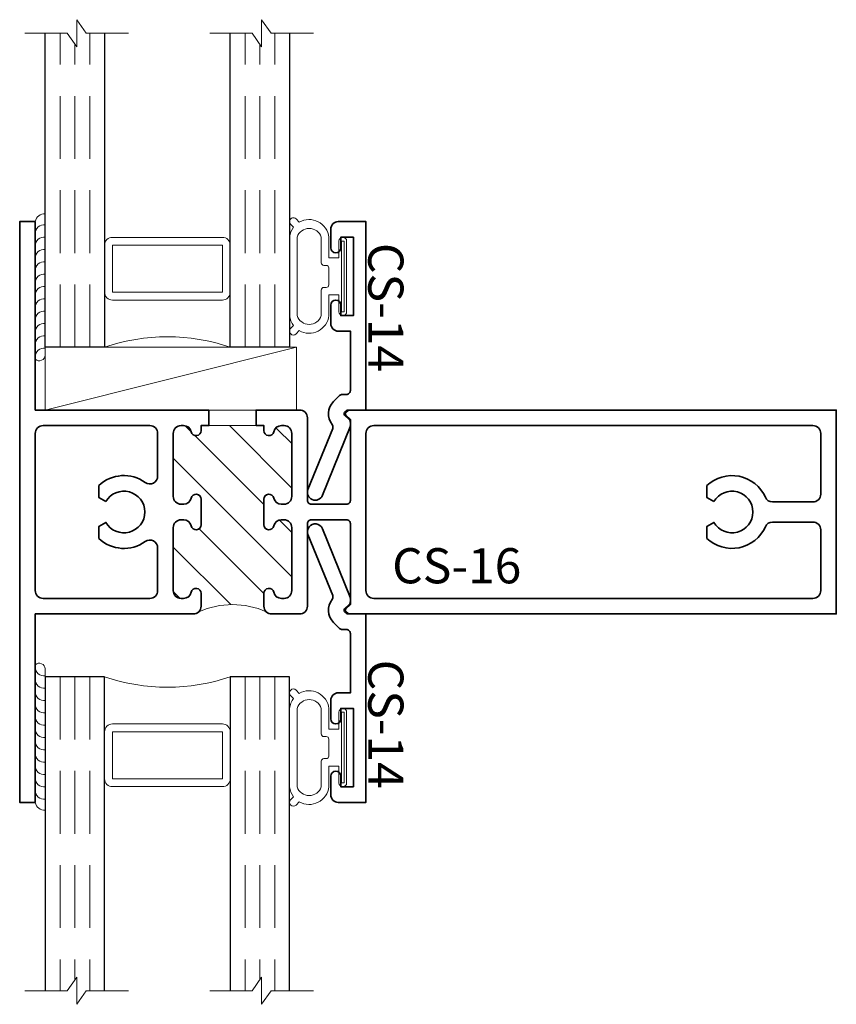
# Model space of a CAD drawing. Units: inches. Extents: x 0 to 3.25, y -1.96 to 1.96.
import ezdxf

# ---------------------------------------------------------------- set-up
doc = ezdxf.new("R2010")
doc.units = ezdxf.units.IN
doc.header["$MEASUREMENT"] = 0
doc.linetypes.add('HIDDEN', pattern=[0.375, 0.25, -0.125])
doc.styles.add('isocp', font='isocp.shx', dxfattribs={"oblique": 10})

# ---------------------------------------------------------------- blocks, each defined once
blk = doc.blocks.new('CS-16')
at = {"linetype": 'HIDDEN', "lineweight": 9}
h = blk.add_hatch(dxfattribs=at)
h.set_pattern_fill('ANSI31', color=256, style=0)
h.set_pattern_definition([(45, (2.88757, 0), (-0.0883883, 0.0883883), [])])
edge = h.paths.add_edge_path()
edge.add_arc((0.7014, 0.847), 0.3327, 156.2364, 203.7636)
edge.add_arc((0.375, 0.691), 0.031, 45, 90)
edge.add_line((0.375, 0.722), (0.324, 0.722))
edge.add_arc((0.324, 0.702), 0.02, 90, 257.5442)
edge.add_arc((0.313, 0.6522), 0.031, 0, 77.5442, ccw=False)
edge.add_line((0.344, 0.6522), (0.344, 0.642))
edge.add_arc((0.313, 0.642), 0.031, -90, 0, ccw=False)
edge.add_line((0.313, 0.611), (0.062, 0.611))
edge.add_arc((0.062, 0.642), 0.031, 180, 270, ccw=False)
edge.add_line((0.031, 0.642), (0.031, 0.6522))
edge.add_arc((0.062, 0.6522), 0.031, 102.4558, 180, ccw=False)
edge.add_arc((0.051, 0.702), 0.02, 282.4558, 450)
edge.add_line((0.051, 0.722), (-0.051, 0.722))
edge.add_arc((-0.051, 0.702), 0.02, 90, 257.5442)
edge.add_arc((-0.062, 0.6522), 0.031, 0, 77.5442, ccw=False)
edge.add_line((-0.031, 0.6522), (-0.031, 0.642))
edge.add_arc((-0.062, 0.642), 0.031, -90, 0, ccw=False)
edge.add_line((-0.062, 0.611), (-0.313, 0.611))
edge.add_arc((-0.313, 0.642), 0.031, 180, 270, ccw=False)
edge.add_line((-0.344, 0.642), (-0.344, 0.6522))
edge.add_arc((-0.313, 0.6522), 0.031, 102.4558, 180, ccw=False)
edge.add_arc((-0.324, 0.702), 0.02, 282.4558, 450)
edge.add_line((-0.324, 0.722), (-0.344, 0.722))
edge.add_line((-0.344, 0.722), (-0.344, 0.7533))
edge.add_line((-0.344, 0.7533), (-0.344, 0.9408))
edge.add_line((-0.344, 0.9408), (-0.344, 0.972))
edge.add_line((-0.344, 0.972), (-0.324, 0.972))
edge.add_arc((-0.324, 0.992), 0.02, 270, 437.5442)
edge.add_arc((-0.313, 1.0418), 0.031, 180, 257.5442, ccw=False)
edge.add_line((-0.344, 1.0418), (-0.344, 1.052))
edge.add_arc((-0.313, 1.052), 0.031, 90, 180, ccw=False)
edge.add_line((-0.313, 1.083), (-0.062, 1.083))
edge.add_arc((-0.062, 1.052), 0.031, 0, 90, ccw=False)
edge.add_line((-0.031, 1.052), (-0.031, 1.0418))
edge.add_arc((-0.062, 1.0418), 0.031, -77.5442, 0, ccw=False)
edge.add_arc((-0.051, 0.992), 0.02, 102.4558, 270)
edge.add_line((-0.051, 0.972), (0.051, 0.972))
edge.add_arc((0.051, 0.992), 0.02, 270, 437.5442)
edge.add_arc((0.062, 1.0418), 0.031, 180, 257.5442, ccw=False)
edge.add_line((0.031, 1.0418), (0.031, 1.052))
edge.add_arc((0.062, 1.052), 0.031, 90, 180, ccw=False)
edge.add_line((0.062, 1.083), (0.313, 1.083))
edge.add_arc((0.313, 1.052), 0.031, 0, 90, ccw=False)
edge.add_line((0.344, 1.052), (0.344, 1.0418))
edge.add_arc((0.313, 1.0418), 0.031, 282.4558, 360, ccw=False)
edge.add_arc((0.324, 0.992), 0.02, 102.4558, 270)
edge.add_line((0.324, 0.972), (0.375, 0.972))
edge.add_arc((0.375, 1.003), 0.031, 270, 315)
at = {"lineweight": 35}
for points in [[(-0.344, 0.9408), (-0.344, 0.972), (-0.324, 0.972, 0.896809), (-0.3197, 1.0115, -0.351882), (-0.344, 1.0418), (-0.344, 1.052, -0.414214), (-0.313, 1.083), (-0.062, 1.083, -0.414214), (-0.031, 1.052), (-0.031, 1.0418, -0.351882), (-0.0553, 1.0115, 0.896809), (-0.051, 0.972), (0.051, 0.972, 0.896809), (0.0553, 1.0115, -0.351882), (0.031, 1.0418), (0.031, 1.052, -0.414214), (0.062, 1.083), (0.313, 1.083, -0.414214), (0.344, 1.052), (0.344, 1.0418, -0.351882), (0.3197, 1.0115, 0.896809), (0.324, 0.972), (0.375, 0.972, 0.414214), (0.406, 1.003), (0.406, 1.114, 0.414214), (0.375, 1.145), (0.046, 1.145, -0.414214), (0.031, 1.16), (0.031, 1.301, -0.414214), (0.046, 1.316), (0.3681, 1.316), (0.3861, 1.298, 0.414214), (0.396, 1.298), (0.406, 1.3081), (0.406, 3.25), (-0.406, 3.25), (-0.406, 1.3081), (-0.396, 1.298, 0.414214), (-0.3861, 1.298), (-0.3681, 1.316), (-0.046, 1.316, -0.414214), (-0.031, 1.301), (-0.031, 1.16, -0.414214), (-0.046, 1.145), (-0.375, 1.145, 0.414214), (-0.406, 1.114), (-0.406, 0.9408)], [(-0.0415, 2.7631, -3.732051), (0.0415, 2.7631), (0.0577, 2.735), (0.105, 2.735, 0.519521), (0.0585, 2.9677, -0.297203), (0.04, 2.996), (0.04, 3.157, -0.414214), (0.071, 3.188), (0.313, 3.188, -0.414214), (0.344, 3.157), (0.344, 1.409, -0.414214), (0.313, 1.378), (-0.313, 1.378, -0.414214), (-0.344, 1.409), (-0.344, 3.157, -0.414214), (-0.313, 3.188), (-0.071, 3.188, -0.414214), (-0.04, 3.157), (-0.04, 2.996, -0.297203), (-0.0585, 2.9677, 0.519521), (-0.105, 2.735), (-0.0577, 2.735)], [(-0.406, 0.7533), (-0.406, 0.062), (-1.156, 0.062), (-1.156, 0), (1.156, 0), (1.156, 0.062), (0.406, 0.062), (0.406, 0.691, 0.414214), (0.375, 0.722), (0.324, 0.722, 0.896809), (0.3197, 0.6825, -0.351882), (0.344, 0.6522), (0.344, 0.642, -0.414214), (0.313, 0.611), (0.062, 0.611, -0.414214), (0.031, 0.642), (0.031, 0.6522, -0.351882), (0.0553, 0.6825, 0.896809), (0.051, 0.722), (-0.051, 0.722, 0.896809), (-0.0553, 0.6825, -0.351882), (-0.031, 0.6522), (-0.031, 0.642, -0.414214), (-0.062, 0.611), (-0.313, 0.611, -0.414214), (-0.344, 0.642), (-0.344, 0.6522, -0.351882), (-0.3197, 0.6825, 0.896809), (-0.324, 0.722), (-0.344, 0.722), (-0.344, 0.7533)], [(-0.0415, 0.3431, -3.732051), (0.0415, 0.3431), (0.0577, 0.315), (0.105, 0.315, 0.361116), (0.1176, 0.4999, -0.611715), (0.1427, 0.549), (0.313, 0.549, -0.414214), (0.344, 0.518), (0.344, 0.093, -0.414214), (0.313, 0.062), (-0.313, 0.062, -0.414214), (-0.344, 0.093), (-0.344, 0.518, -0.414214), (-0.313, 0.549), (-0.1427, 0.549, -0.611715), (-0.1176, 0.4999, 0.361116), (-0.105, 0.315), (-0.0577, 0.315)]]:
    blk.add_lwpolyline(points, format="xyb", close=True, dxfattribs=at)
at = {"lineweight": 9}
blk.add_lwpolyline([(0.3969, 0.9811, 0.210401), (0.3969, 0.7129, 0.198912), (0.375, 0.722), (0.324, 0.722, 0.896809), (0.3197, 0.6825, -0.351882), (0.344, 0.6522), (0.344, 0.642, -0.414214), (0.313, 0.611), (0.062, 0.611, -0.414214), (0.031, 0.642), (0.031, 0.6522, -0.351882), (0.0553, 0.6825, 0.896809), (0.051, 0.722), (-0.051, 0.722, 0.896809), (-0.0553, 0.6825, -0.351882), (-0.031, 0.6522), (-0.031, 0.642, -0.414214), (-0.062, 0.611), (-0.313, 0.611, -0.414214), (-0.344, 0.642), (-0.344, 0.6522, -0.351882), (-0.3197, 0.6825, 0.896809), (-0.324, 0.722), (-0.344, 0.722), (-0.344, 0.7533), (-0.344, 0.9408), (-0.344, 0.972), (-0.324, 0.972, 0.896809), (-0.3197, 1.0115, -0.351882), (-0.344, 1.0418), (-0.344, 1.052, -0.414214), (-0.313, 1.083), (-0.062, 1.083, -0.414214), (-0.031, 1.052), (-0.031, 1.0418, -0.351882), (-0.0553, 1.0115, 0.896809), (-0.051, 0.972), (0.051, 0.972, 0.896809), (0.0553, 1.0115, -0.351882), (0.031, 1.0418), (0.031, 1.052, -0.414214), (0.062, 1.083), (0.313, 1.083, -0.414214), (0.344, 1.052), (0.344, 1.0418, -0.351882), (0.3197, 1.0115, 0.896809), (0.324, 0.972), (0.375, 0.972, 0.198912)], format="xyb", close=True, dxfattribs=at)
at = {"style": 'isocp', "oblique": 10, "flags": 8}
blk.add_attdef('CS-16', (0.284, 1.4823), '', height=0.14, rotation=90, dxfattribs=at)
blk = doc.blocks.new('Glass-6mm')
at = {"linetype": 'HIDDEN', "lineweight": 9}
for p, q in [((0, 0.177), (1.25, 0.177)), ((0, 0.118), (1.2059, 0.118)), ((0, 0.059), (1.25, 0.059))]:
    blk.add_line(p, q, dxfattribs=at)
at = {"lineweight": 9}
blk.add_lwpolyline([(1.25, 0.3316), (1.25, 0.1631), (1.304, 0.125), (1.196, 0.125), (1.25, 0.0869), (1.25, -0.0816)], dxfattribs=at)
at = {"lineweight": 25}
blk.add_lwpolyline([(1.25, 0.236), (0, 0.236), (0, 0), (1.25, 0)], dxfattribs=at)
blk = doc.blocks.new('spacer500')
at = {"lineweight": 9}
blk.add_lwpolyline([(0.21875, 0), (0.40625, 0, 0.4142136), (0.4375, 0.03125), (0.4375, 0.46875, 0.4142136), (0.40625, 0.5), (0.21875, 0.5, 0.4142136), (0.1875, 0.46875), (0.1875, 0.03125, 0.4142136)], format="xyb", close=True, dxfattribs=at)
blk.add_lwpolyline([(0.21875, 0.03125), (0.40625, 0.03125), (0.40625, 0.46875), (0.21875, 0.46875)], close=True, dxfattribs=at)
blk = doc.blocks.new('butyl500')
at = {"lineweight": 9}
blk.add_lwpolyline([(0.1875, 0.0312), (0.1875, 0.4688, -0.414214), (0.2188, 0.5), (0, 0.5, -0.166816), (0, 0), (0.2196, 0, -0.42219), (0.1875, 0.0312)], format="xyb", close=True, dxfattribs=at)
blk = doc.blocks.new('IG -1 Inch  6mm x 1-2 x 6mm')
at = {"lineweight": 25}
for p in [(0, 0.736), (0, 0)]:
    blk.add_blockref('Glass-6mm', p, dxfattribs=at)
at = {"lineweight": 9}
for name in ['butyl500', 'spacer500']:
    blk.add_blockref(name, (0, 0.236), dxfattribs=at)
blk = doc.blocks.new('SettingBlock-1000')
at = {"lineweight": 9}
blk.add_lwpolyline([(0, 1), (-0.25, 0), (-0.25, 1), (0, 1), (0, 0), (-0.25, 0)], dxfattribs=at)
blk = doc.blocks.new('hotmelt-040')
at = {"lineweight": 9}
blk.add_lwpolyline([(0, 0), (-0.5481, 0, -0.609011), (-0.5313, 0.04), (-0.5313, 0.04), (0.0312, 0.04, -0.397852), (0, 0, -0.6)], format="xyb", dxfattribs=at)
for centre in [(-0.5374, 0.0338), (-0.4883, 0.0338), (-0.4392, 0.0338), (-0.3901, 0.0338), (-0.341, 0.0338), (-0.2919, 0.0338), (-0.2428, 0.0338), (-0.1937, 0.0338), (-0.1446, 0.0338), (-0.0956, 0.0338), (-0.0465, 0.0338)]:
    blk.add_arc(centre, 0.0339, 265.546, 10.5029, dxfattribs=at)
blk = doc.blocks.new('CS-14')
at = {"lineweight": 35}
blk.add_lwpolyline([(0.314, -0.0401), (0.314, 0.0079), (0.078, 0.0079, 0.414214), (0.062, -0.0081), (0.062, -0.0242, -0.198912), (0.0573, -0.0355), (0.0338, -0.059, -0.377831), (-0.0573, -0.0647, 0.266979), (-0.0731, -0.0625), (-0.3164, -0.1608, -1), (-0.3396, -0.1033), (-0.0671, 0.0067, -0.096289), (-0.0611, 0.0079), (-0.0496, 0.0079, -0.198912), (-0.0383, 0.0032), (-0.0199, -0.0151, 0.414214), (-0.01, -0.0151), (0, -0.0051), (0, 0.0699), (0.75, 0.0699), (0.75, -0.0401, -0.414214), (0.72, -0.0701), (0.646, -0.0701, -1), (0.646, -0.0301), (0.688, -0.0301), (0.688, 0.0199), (0.376, 0.0199), (0.376, -0.0301), (0.418, -0.0301, -1), (0.418, -0.0701), (0.344, -0.0701, -0.414214)], format="xyb", close=True, dxfattribs=at)
at = {"style": 'isocp', "oblique": 10, "flags": 8}
blk.add_attdef('CS-14', (0.182, 0.0792), '', height=0.14, dxfattribs=at)
blk = doc.blocks.new('H4-71-156')
at = {"lineweight": 9}
for points in [[(0.2158, -0.1984), (0.2291, -0.2116, -1), (0.2079, -0.2329), (0.1961, -0.2211, -0.140343), (0.156, -0.2373), (-0.156, -0.2373, -0.140343), (-0.1961, -0.2211), (-0.2079, -0.2329, -1), (-0.2291, -0.2116), (-0.2158, -0.1984, -0.542864), (-0.156, -0.081), (-0.074, -0.081), (-0.074, -0.041), (-0.1405, -0.041, -1), (-0.1405, -0.01), (0.1405, -0.01, -1), (0.1405, -0.041), (0.074, -0.041), (0.074, -0.081), (0.156, -0.081, -0.542864)], [(-0.1562, -0.2073, -0.726711), (-0.1562, -0.111), (-0.054, -0.111, 0.414214), (-0.044, -0.101), (-0.044, -0.091, -0.414214), (-0.034, -0.081), (0.034, -0.081, -0.414214), (0.044, -0.091), (0.044, -0.101, 0.414214), (0.054, -0.111), (0.1562, -0.111, -0.726711), (0.1562, -0.2073)]]:
    blk.add_lwpolyline(points, format="xyb", close=True, dxfattribs=at)
blk.add_lwpolyline([(-0.1405, -0.0305), (0.1405, -0.0305), (0.1405, -0.0205), (-0.1405, -0.0205)], close=True, dxfattribs=at)
blk = doc.blocks.new('Int - IG -1 Inch  SL 1-4 CS-14')
at = {"xscale": -1, "rotation": 270}
for name, p in [('IG -1 Inch  6mm x 1-2 x 6mm', (-1.2061, 0.25)), ('hotmelt-040', (-1.2461, 0.75)), ('H4-71-156', (0.0032, 0.532)), ('SettingBlock-1000', (-1.2061, 0.25))]:
    blk.add_blockref(name, p, dxfattribs=at)
ref = blk.add_blockref('CS-14', (0, 0), dxfattribs=dict(xscale=-1, rotation=270))
ref.add_attrib('CS-14', 'CS-14', (0.0792, 0.6654), dxfattribs={"height": 0.14, "rotation": 270, "style": 'isocp', "oblique": 10, "flags": 8})
blk = doc.blocks.new('Int - IG -1 Inch  1-4 CS-14')
blk.add_blockref('CS-14', (0, 0)).add_auto_attribs({'CS-14': 'CS-14'})
for name, p in [('H4-71-156', (0.532, 0.0032)), ('IG -1 Inch  6mm x 1-2 x 6mm', (0.25, -1.2061)), ('hotmelt-040', (0.75, -1.2461))]:
    blk.add_blockref(name, p)

msp = doc.modelspace()

# ---------------------------------------------------------------- block references
msp.add_blockref('Int - IG -1 Inch  SL 1-4 CS-14', (1.3081, 0.406))
at = {"rotation": 270}
msp.add_blockref('CS-16', (0, 0), dxfattribs=at).add_auto_attribs({'CS-16': 'CS-16'})
msp.add_blockref('Int - IG -1 Inch  1-4 CS-14', (1.3081, -0.406), dxfattribs=at)

doc.saveas('drawing.dxf')
